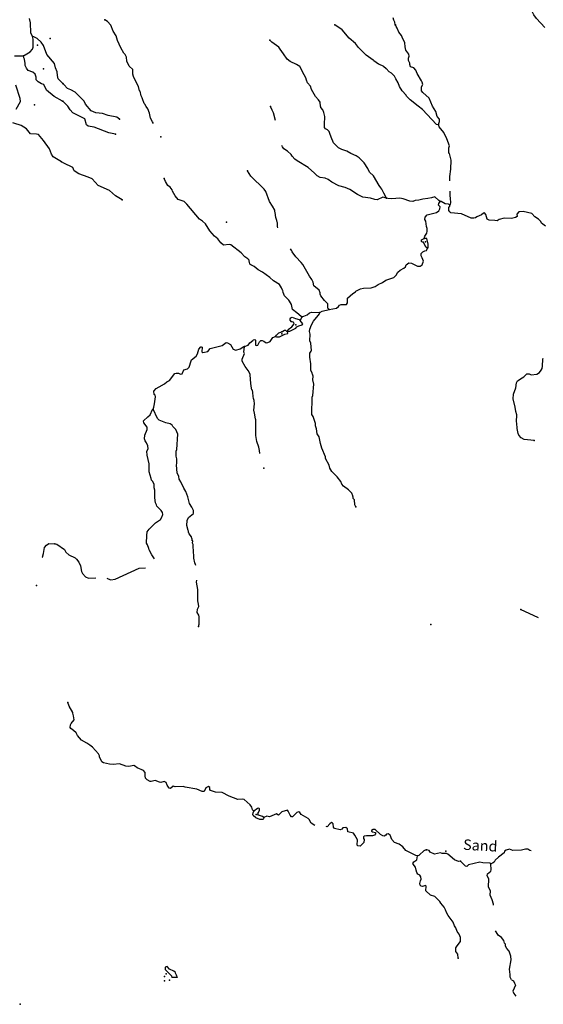
# Model space of a CAD drawing. Extents: x 1043317 to 1322904, y 15620714 to 15770993.
# Drawn here: x 1237995 to 1262858, y 15621805 to 15668561 of the extents above; entities that cross this region are included whole.
import ezdxf

# ---------------------------------------------------------------- set-up
doc = ezdxf.new("R2010")
doc.units = 0
doc.header["$MEASUREMENT"] = 0
doc.layers.add('L3', color=7, linetype='CONTINUOUS')
doc.layers.add('L4', color=7, linetype='CONTINUOUS')
doc.styles.add('STYLE-FONT023', font='font023.shx')

msp = doc.modelspace()

# ---------------------------------------------------------------- linework, layer by layer
at = {"layer": 'L3', "color": 140, "linetype": 'CONTINUOUS'}
for p, q in [((1251318.91, 15654274.54), (1251405.39, 15654456.43)), ((1245486.46, 15623078.97), (1245219.84, 15623083.53))]:
    msp.add_line(p, q, dxfattribs=at)
at = {"layer": 'L3', "color": 140, "linetype": 'CONTINUOUS', "flags": 128}
for points in [[(1262925.94, 15668194.21), (1262533.12, 15668617.7), (1262402.82, 15668794.93), (1262322.07, 15668946.36), (1262175.39, 15669140.58), (1262152.94, 15669290.98)], [(1238605.59, 15667763.94), (1238525.54, 15667940.45), (1238500.89, 15668407.65), (1238454.93, 15668625.25)], [(1244346.28, 15663636.23), (1244295.99, 15663704.64), (1244199.15, 15663889.65), (1244153.02, 15664115.48), (1244073.39, 15664333.56), (1244000.26, 15664443.14), (1243935.47, 15664552.62), (1243911.03, 15664586.35), (1243870.94, 15664678.74), (1243863.03, 15664703.87), (1243847.38, 15664762.47), (1243815.62, 15664854.7), (1243767.19, 15664947.22), (1243712.7, 15665173.21), (1243687.86, 15665181.97), (1243641.43, 15665391.13), (1243439.24, 15665752.98), (1243391.11, 15665862.14), (1243368.11, 15665979.23), (1243363.48, 15666196), (1243191.24, 15666357.32), (1243086.91, 15666592.47), (1243073.36, 15666776.07), (1243000.52, 15666902.35), (1242943.34, 15666970), (1242789.44, 15667230.99), (1242645.18, 15667566.87), (1242613.84, 15667684.09), (1242582.39, 15667792.98), (1242436.26, 15668020.51), (1242315.98, 15668297.61), (1242160.67, 15668475.32), (1242045.41, 15668560.62)], [(1255827.15, 15668315.98), (1255804.44, 15668449.75), (1255764.35, 15668542.1), (1255732.89, 15668651)], [(1254813.66, 15666627.56), (1254780.84, 15666642.38), (1254443.05, 15666873.2), (1254082.59, 15667237.77), (1253944.07, 15667423.5), (1253631.88, 15667687.23), (1253313.51, 15668076.08), (1252959.35, 15668323.85)], [(1257886.89, 15663563.72), (1257905.39, 15663671.76), (1257931.25, 15663721.33), (1257924.78, 15663829.8), (1257818.61, 15663956.64), (1257756.21, 15664207.73), (1257602.18, 15664460.42), (1257441.81, 15664829.88), (1257129.9, 15665110.27), (1257072.72, 15665177.93), (1257076.13, 15665377.89), (1257136.17, 15665476.88), (1257104.83, 15665594.1), (1257088.46, 15665611.07), (1257072.65, 15665661.33), (1256870.06, 15665998.22), (1256797.78, 15666157.8), (1256708.13, 15666276.01), (1256550.68, 15666328.73), (1256527.55, 15666437.46), (1256520.33, 15666504.26), (1256455.82, 15666630.42), (1256457.53, 15666730.39), (1256492.44, 15666821.46), (1256469.14, 15666921.89), (1256330.63, 15667107.62), (1256291.69, 15667266.65), (1256286.63, 15667458.45), (1256149.55, 15667727.49), (1256125.96, 15667811.25), (1255995.36, 15667971.85), (1255915.34, 15668164.89), (1255866.62, 15668240.75), (1255834.56, 15668316.3)], [(1238171.82, 15666846.82), (1238491.99, 15667032.56), (1238602.62, 15667155.53), (1238637.82, 15667254.91), (1238628.14, 15667630.14), (1238605.59, 15667763.94)], [(1240047.61, 15665528.33), (1239883.76, 15665681.41), (1239826.68, 15665749.16), (1239788.09, 15665916.56), (1239774.7, 15666091.86), (1239694.79, 15666276.71), (1239648.66, 15666485.93), (1239289.84, 15666909.37), (1239122.74, 15667337.55), (1239008.9, 15667489.69), (1238828.85, 15667668.1), (1238672.1, 15667754.36), (1238605.59, 15667763.94)], [(1255410.5, 15660088.84), (1255281.03, 15660316.1), (1255192.81, 15660517.65), (1255143.67, 15660568.5), (1255070.83, 15660694.75), (1254795.12, 15661141.22), (1254598.26, 15661327.94), (1254526.11, 15661495.88), (1254347.25, 15661757.31), (1254117.96, 15661994.62), (1253969.66, 15662097.18), (1253721.44, 15662201.44), (1253523.31, 15662313.19), (1253291.3, 15662392.16), (1253134.28, 15662469.85), (1252896.79, 15662715.63), (1252784.54, 15662975.93), (1252729.37, 15663160.25), (1252689.14, 15663244.28), (1252607.39, 15663337.36), (1252516.31, 15663372.26), (1252475.92, 15663447.96), (1252469.88, 15663581.43), (1252484.61, 15663956.24), (1252437.89, 15664148.72), (1252381.86, 15664283.04), (1252300.39, 15664392.8), (1252300.95, 15664426.13), (1252276.25, 15664443.23), (1252263.02, 15664643.46), (1252190.02, 15664761.4), (1252034.29, 15664914.1), (1251856.53, 15665242.19), (1251801.05, 15665409.85), (1251653.65, 15665562.37), (1251614.14, 15665688.1), (1251574.48, 15665805.45), (1251510.24, 15665948.24), (1251300.17, 15666335.22), (1251135.24, 15666438.08), (1250845.88, 15666576.37), (1250689.46, 15666687.39), (1250527.09, 15666940.22), (1250364.3, 15667168.05), (1250299.07, 15667252.53), (1249969.78, 15667491.51), (1249879.69, 15667584.75)], [(1237755.1, 15666846.23), (1238171.82, 15666846.82)], [(1240032.1, 15664695.14), (1239636.05, 15664910.86), (1239266.7, 15665217.79), (1239146.55, 15665478.43), (1239030.67, 15665522.26), (1238865.58, 15665608.68), (1238775.79, 15665710.35), (1238769.62, 15665827.15), (1238730.74, 15665977.92), (1238624.15, 15666071.58), (1238392.26, 15666150.92), (1238310.97, 15666260.79), (1238254.8, 15666378.51), (1238248.34, 15666478.64), (1238227.04, 15666679.07), (1238186.78, 15666754.86), (1238171.82, 15666846.82)], [(1254813.66, 15666627.56), (1255030.64, 15666468.85), (1255268.26, 15666350.04), (1255392.05, 15666246.01)], [(1257886.89, 15663563.72), (1257787.32, 15663590.42), (1257124.44, 15664301.89), (1256910.21, 15664447.27), (1256532.09, 15664753.76), (1256368.44, 15664931.6), (1256344.13, 15664973.69), (1256155.95, 15665176.94), (1256026.32, 15665395.87), (1255970.85, 15665563.53), (1255849.16, 15665757.29), (1255792.83, 15665874.96), (1255653.59, 15666019.02), (1255538.11, 15666087.69), (1255392.05, 15666246.01)], [(1237824.78, 15664319.45), (1238039.76, 15664673.85), (1238017.55, 15664824.28), (1237812.37, 15665444.89)], [(1242731.31, 15663831.41), (1242599.72, 15663933.68), (1242200.91, 15664007.2), (1241919.19, 15664103.7), (1241611.49, 15664142.32), (1241396.44, 15664237.66), (1241118.42, 15664550.82), (1241054.18, 15664693.6), (1240636.37, 15665117.5), (1240421.74, 15665237.84), (1240264.3, 15665290.56), (1240084.12, 15665477.02), (1240051.51, 15665519.24)], [(1242544.08, 15663117.85), (1242220.14, 15663181.72), (1241533.15, 15663460.21), (1241250.58, 15663506.7), (1241168.39, 15663574.78), (1241081.46, 15663851.33), (1240511.26, 15664136.14), (1240388.86, 15664288.25), (1240283.24, 15664448.42), (1240037.42, 15664694.32)], [(1250137.45, 15663773.77), (1250054.13, 15664139.5), (1249981.26, 15664265.78), (1249900.82, 15664433.86)], [(1239986.69, 15661803.75), (1239582.77, 15662044.63), (1239501.93, 15662179.5), (1239406.45, 15662422.98), (1239130.6, 15662828.21), (1238894.09, 15663107.64), (1238786.09, 15663126.34), (1238503.13, 15663148.26), (1238315.69, 15663376.8), (1238060.18, 15663531.57), (1237720.76, 15663654.57), (1237670.92, 15663663.85)], [(1258412.83, 15660910.43), (1258420.04, 15661112.52), (1258467.67, 15661461.78), (1258483.42, 15661894.92), (1258405.36, 15662204.63), (1258372.33, 15662221.85), (1258365.57, 15662313.66), (1258368.29, 15662471.97), (1258403.32, 15662571.38), (1258283.91, 15662898.48), (1258130.72, 15663201.15), (1257918.78, 15663479.83), (1257886.89, 15663563.72)], [(1255410.5, 15660088.84), (1255244.58, 15660133.36), (1254967.36, 15660004.75), (1254850.99, 15660023.42), (1254652.15, 15660093.5), (1254294.45, 15660132.97), (1254029.82, 15660254.16), (1253675.57, 15660493.6), (1253452.14, 15660589.1), (1253145.29, 15660677.69), (1252823.06, 15660841.58), (1252650.23, 15660969.56), (1252501.25, 15661030.46), (1252268.38, 15661059.43), (1252119.86, 15661145.32), (1251996.99, 15661272.45), (1251693.29, 15661544.37), (1251165.32, 15661861.77), (1251058.13, 15661930.31), (1250935.6, 15662074.08), (1250878.68, 15662158.4), (1250706.43, 15662319.72), (1250541.51, 15662422.54), (1250468.08, 15662515.49), (1250443.03, 15662589.61)], [(1242865.86, 15660003.48), (1242544.05, 15660192.36), (1242256.86, 15660455.65), (1241719, 15660681.55), (1241571.86, 15660850.78), (1241441.12, 15661003.04), (1241242.57, 15661089.75), (1240795.07, 15661239.13), (1240589.08, 15661376.01), (1240516.93, 15661543.92), (1240086.95, 15661742.98), (1239979.77, 15661811.49)], [(1250257.46, 15658675.29), (1250236.73, 15658735.49), (1250231.55, 15658918.92), (1250215.31, 15658944.22), (1250208.38, 15659027.68), (1250160.69, 15659161.84), (1250131.49, 15659404.07), (1250115.41, 15659437.67), (1250108.35, 15659512.8), (1250003.3, 15659706.31), (1249848.83, 15659933.97), (1249681.71, 15660395.27), (1249608.71, 15660513.18), (1248969.26, 15661132.59), (1248815.05, 15661376.91)], [(1251405.39, 15654456.43), (1251355.52, 15654465.61), (1251150.21, 15654644.16), (1250944.5, 15654797.7), (1250906.97, 15655040.04), (1250801.23, 15655191.88), (1250777.09, 15655242.3), (1250572.33, 15655454.18), (1250499.92, 15655605.43), (1250493.29, 15655705.56), (1250468.58, 15655722.66), (1250428.8, 15655831.68), (1250331.35, 15655983.4), (1250051.08, 15656163.22), (1249870.34, 15656316.34), (1249524.67, 15656572.28), (1249318.22, 15656684.16), (1249120.81, 15656837.58), (1248963.8, 15656915.27), (1248922.85, 15656957.66), (1248899.29, 15657041.42), (1248883.32, 15657083.35), (1248884.33, 15657141.68), (1248827.15, 15657209.34), (1248687.06, 15657303.4), (1248515.24, 15657489.72), (1248013.26, 15657865.03), (1247938.68, 15657891.31), (1247671.36, 15657854.23), (1247548.24, 15657964.67), (1247401.39, 15658150.56), (1247245.23, 15658278.25), (1247024.69, 15658540.39), (1246813.47, 15658860.75), (1246682.3, 15658988.01), (1246525.55, 15659082.37), (1245929.43, 15659801.02), (1245798.26, 15659928.29), (1245516.42, 15660016.44), (1245369.43, 15660194), (1245256.47, 15660412.64), (1245240.96, 15660479.58), (1245134.79, 15660606.42), (1245027.74, 15660683.26), (1244914.38, 15660876.89), (1244850.15, 15661019.71)], [(1258421.96, 15659762.26), (1258447.52, 15659795.17), (1258473.79, 15659869.71), (1258452.5, 15660086.81), (1258437.7, 15660195.4), (1258435.59, 15660423.98)], [(1257966.4, 15659928.41), (1257892.28, 15659979.69), (1257711.67, 15660141.14), (1257544.33, 15660102.33), (1257368.64, 15660063.68), (1257134.79, 15660034.35), (1256950.77, 15659995.8), (1256767.05, 15659973.94), (1256658, 15659934.15), (1256516.37, 15659936.57), (1256201.75, 15660058.62), (1256052.21, 15660086.22), (1255668.36, 15660059.44), (1255476.74, 15660062.72), (1255410.5, 15660088.84)], [(1257202.99, 15658174.53), (1257229.81, 15658282.41), (1257323.91, 15658422.5), (1257350.61, 15658522.04), (1257336.08, 15658647.3), (1257304.48, 15658747.86), (1257275.41, 15658998.43), (1257226.57, 15659065.92), (1257245.36, 15659190.63), (1257338.73, 15659289.05), (1257790.78, 15659406.34), (1257892.06, 15659479.61), (1257952.1, 15659578.59), (1257953.67, 15659670.26), (1257879.95, 15659746.55), (1257898.19, 15659837.92), (1257966.4, 15659928.41)], [(1258421.96, 15659762.26), (1258355.85, 15659796.75), (1258197.98, 15659824.44), (1258008.06, 15659927.72), (1257966.4, 15659928.41)], [(1262963.29, 15658754.45), (1262766.01, 15658896.11), (1262734.09, 15658980), (1262627.62, 15659090.17), (1262454.37, 15659193.16), (1262307.25, 15659362.39), (1261900.41, 15659452.68), (1261700.15, 15659439.45), (1261606.52, 15659324.36), (1261612.99, 15659215.89), (1261537.13, 15659167.21), (1261352.99, 15659120.32), (1261003.33, 15659142.99), (1260760.59, 15659080.46), (1260659.44, 15659015.53), (1260559.61, 15659025.57), (1260293.15, 15659038.46), (1260193.87, 15659081.84), (1260131.2, 15659316.29), (1260065.69, 15659384.07), (1260015.56, 15659376.59), (1259922.32, 15659286.5), (1259695.82, 15659198.7), (1259636.77, 15659158.05), (1259561.34, 15659134.33), (1259427.91, 15659128.26), (1258981.4, 15659335.94), (1258473.87, 15659386.3), (1258424.59, 15659428.82), (1258375.73, 15659496.34), (1258369.83, 15659638.14), (1258412.61, 15659704.09), (1258421.96, 15659762.26)], [(1257149.87, 15657992.07), (1257091.84, 15658009.72), (1257075.43, 15658026.69), (1257076.87, 15658110), (1257202.99, 15658174.53)], [(1257361.78, 15657713.39), (1257395.54, 15657737.8), (1257398.26, 15657896.14), (1257327.82, 15658164.07), (1257202.99, 15658174.53)], [(1252686.29, 15654792.88), (1252629.23, 15654868.87), (1252632.51, 15655060.51), (1252468.74, 15655230.04), (1252297.48, 15655449.66), (1252265.42, 15655525.22), (1252266.4, 15655583.55), (1252218.57, 15655709.37), (1251955.65, 15655930.58), (1251925.04, 15656089.47), (1251860.67, 15656223.92), (1251754.9, 15656375.76), (1251439.51, 15656939.59), (1251365.96, 15657024.2), (1251112.22, 15657295.26), (1250933.05, 15657540.03), (1250917.11, 15657581.99), (1250853.16, 15657687.62)], [(1252686.29, 15654792.88), (1253045.82, 15654861.76), (1253138.93, 15654943.52), (1253181.58, 15655001.13), (1253265.59, 15655041.35), (1253348.76, 15655031.61), (1253515.43, 15655028.76), (1253558.64, 15655119.7), (1253554.01, 15655336.47), (1253816.3, 15655565.34), (1253934.24, 15655638.34), (1253959.8, 15655671.26), (1254178.26, 15655775.85), (1254320.62, 15655815.09), (1254679.33, 15655833.96), (1254871.97, 15655889.01), (1255015.18, 15655978.25), (1255216.84, 15656074.81), (1255377.28, 15656197.09), (1255754.5, 15656323.99), (1255864.65, 15656430.46), (1255950.41, 15656570.69), (1256068.79, 15656668.66), (1256228.65, 15656757.6), (1256313.23, 15656831.19), (1256348, 15656913.93), (1256466.34, 15657011.93), (1256599.5, 15657001.3), (1256888.7, 15656854.68), (1257005.5, 15656861.01), (1257098.28, 15656926.11), (1257167.93, 15657099.93), (1257112.19, 15657250.92), (1257063.76, 15657343.44), (1257065.63, 15657451.74), (1257142.17, 15657542.13), (1257234.52, 15657582.23), (1257309.81, 15657597.58), (1257335.37, 15657630.49), (1257361.78, 15657713.39)], [(1257361.78, 15657713.39), (1257287.66, 15657764.67), (1257182.62, 15657958.15), (1257149.87, 15657992.07)], [(1250884.8, 15654231.95), (1250835.82, 15654291.14), (1250836.8, 15654349.47), (1250870.99, 15654398.88), (1250938.21, 15654431.07), (1251087.19, 15654370.17), (1251269.8, 15654325.39), (1251318.91, 15654274.54)], [(1251405.39, 15654456.43), (1251640.39, 15654552.43), (1251758.59, 15654642.06), (1251867.34, 15654665.22), (1252242.27, 15654658.79)], [(1253951.29, 15645427.99), (1253911.36, 15645528.69), (1253890.33, 15645762.41), (1253833.17, 15645830.1), (1253834.45, 15645905.07), (1253818.05, 15645922.03), (1253818.64, 15645955.36), (1253762.31, 15646073.01), (1253615.04, 15646233.88), (1253376.26, 15646404.66), (1253286.17, 15646497.9), (1253238.34, 15646623.72), (1253067.34, 15646860.04), (1252813.18, 15647106.07), (1252724.23, 15647265.96), (1252685, 15647408.35), (1252523.64, 15647719.47), (1252508.42, 15647803.07), (1252348.75, 15648214.24), (1252277.48, 15648432.15), (1252208.02, 15648758.37), (1252127.15, 15648901.45), (1252081.15, 15649135.62), (1252033.59, 15649278.14), (1252035.42, 15649386.44), (1251932.66, 15649713.25), (1251859.4, 15649814.54), (1251890.16, 15650639.15), (1251916.44, 15650713.7), (1251959.02, 15651254.75), (1251920.93, 15651463.74), (1251923.91, 15651638.75), (1251900.48, 15651730.81), (1251884.24, 15651756.11), (1251884.83, 15651789.44), (1251820.17, 15651907.23), (1251825.45, 15652215.53), (1251764.36, 15652541.63), (1251775.81, 15652724.8), (1251827.5, 15652823.91), (1251844.6, 15652848.62), (1251817.26, 15653199.15), (1251777.44, 15653308.21), (1251782.89, 15653624.82), (1251751.68, 15653750.37), (1251770.19, 15653858.41), (1251857.08, 15654065.28), (1251951.73, 15654238.71), (1252173.19, 15654518.31), (1252224.62, 15654600.75), (1252242.27, 15654658.79)], [(1252242.27, 15654658.79), (1252360.05, 15654723.46), (1252686.29, 15654792.88)], [(1250718.54, 15653768.06), (1250826.83, 15653766.19), (1251112.68, 15653911.33), (1251147, 15653969.08), (1251247.98, 15654025.7), (1251407, 15654064.65), (1251433.02, 15654122.57), (1251318.91, 15654274.54)], [(1250718.54, 15653768.06), (1250736.62, 15653851.1), (1250913.87, 15653981.41), (1251032.93, 15654121.09), (1251017.28, 15654179.69), (1250984.37, 15654205.24), (1250884.8, 15654231.95)], [(1248664.24, 15653044.74), (1248848.69, 15653108.26), (1248917.35, 15653223.78), (1249069.15, 15653329.52), (1249094.74, 15653362.43), (1249153.2, 15653369.78), (1249194.28, 15653335.73), (1249198.77, 15653110.63), (1249231.81, 15653093.37), (1249307.08, 15653108.76), (1249341.42, 15653166.53), (1249384.79, 15653265.78), (1249444.1, 15653323.13), (1249510.9, 15653330.31), (1249593.64, 15653295.57), (1249692.19, 15653210.53), (1249784.12, 15653225.62), (1249893.44, 15653282.08), (1250013.38, 15653471.73), (1250147.39, 15653511.13)], [(1250147.39, 15653511.13), (1250188.77, 15653493.74), (1250339.03, 15653507.85), (1250582.78, 15653628.69), (1250725.01, 15653659.59), (1250718.54, 15653768.06)], [(1250147.39, 15653511.13), (1250182.01, 15653585.54), (1250300.38, 15653683.54), (1250442.99, 15653739.45)], [(1250442.99, 15653739.45), (1250561.06, 15653820.75), (1250611.06, 15653819.9), (1250685.05, 15653760.28), (1250718.54, 15653768.06)], [(1244337.82, 15650068.26), (1244364.52, 15650167.84), (1244400.58, 15650325.59), (1244439.45, 15650649.97), (1244424.06, 15650725.23), (1244374.79, 15650767.75), (1244369.17, 15650926.22), (1244479.6, 15651049.35), (1244622.68, 15651130.27), (1244866.73, 15651267.77), (1244976.61, 15651357.57), (1245102.87, 15651430.4), (1245221.93, 15651570.07), (1245290.6, 15651685.59), (1245366.88, 15651759.28), (1245425.6, 15651783.29), (1245533.8, 15651773.09), (1245632.91, 15651721.38), (1245716.67, 15651744.97), (1245794.91, 15651935.34), (1245970.76, 15651982.32), (1246038.71, 15652056.17), (1246073.74, 15652155.58), (1246100.58, 15652263.49), (1246153, 15652404.27), (1246380.95, 15652575.4), (1246433.08, 15652699.53), (1246503.44, 15652915.05), (1246588.61, 15653021.94), (1246613.61, 15653021.51), (1246654.98, 15653004.13), (1246651.28, 15652787.49), (1246684.02, 15652753.6), (1246934.99, 15652807.63), (1247037.39, 15652947.56), (1247614.99, 15653096.06), (1247800.58, 15653226.21), (1247866.96, 15653208.43), (1248007.3, 15653131), (1248136.9, 15652912.1), (1248252.83, 15652868.43), (1248470.61, 15652931.39), (1248630.9, 15653045.34), (1248664.24, 15653044.74)], [(1249390.64, 15647966.68), (1249379.73, 15648098.35), (1249349.12, 15648257.22), (1249262.04, 15648525.43), (1249208.69, 15648818.05), (1249204.72, 15649559.93), (1249188.78, 15649601.86), (1249143.47, 15649877.68), (1249112.43, 15650011.58), (1249151.04, 15650319.3), (1249128.6, 15650469.69), (1249096.97, 15650570.25), (1249082.04, 15650670.55), (1249068.65, 15650862.45), (1249045.49, 15650971.21), (1249020.65, 15650979.97), (1248990.3, 15651155.53), (1248962.12, 15651456.06), (1248933.34, 15651723.27), (1248844.83, 15651908.14), (1248697.85, 15652085.67), (1248552.15, 15652338.2), (1248554.02, 15652446.53), (1248666.87, 15652711.31), (1248634.68, 15652778.53), (1248664.24, 15653044.74)], [(1262422.8, 15648575.25), (1261957.06, 15648633.23), (1261808.25, 15648702.45), (1261702.05, 15648829.29), (1261661.82, 15648913.31), (1261624.29, 15649155.67), (1261603.43, 15649397.74), (1261587.91, 15649464.67), (1261593.48, 15649789.64), (1261546.33, 15649957.13), (1261516.57, 15650166.04), (1261423.26, 15650559.35), (1261443.8, 15650784.02), (1261548.75, 15651073.96), (1261586.38, 15651323.34), (1261629.45, 15651405.95), (1261848.63, 15651552.25), (1261932.82, 15651600.8), (1262076.87, 15651740.01), (1262185.2, 15651738.17), (1262284.48, 15651694.8), (1262543.33, 15651723.71), (1262669.87, 15651813.22), (1262755.03, 15651920.14), (1262806.44, 15652002.59), (1262824.84, 15652102.3), (1262830.68, 15652443.9), (1262849.95, 15652483.1)], [(1244399.59, 15642957.68), (1244269.53, 15643151.61), (1244148.56, 15643387.05), (1244133.01, 15643453.98), (1244060.91, 15643621.94), (1244020.65, 15643705.96), (1244026.78, 15644064.23), (1244054.93, 15644247.14), (1244148.55, 15644362.21), (1244445.46, 15644665.53), (1244673.27, 15644828.32), (1244750.11, 15644935.34), (1244785.57, 15645059.75), (1244778.95, 15645159.9), (1244705.68, 15645261.18), (1244509.14, 15645464.56), (1244485.12, 15645523.32), (1244436.86, 15645624.17), (1244407.36, 15645849.7), (1244413.62, 15646216.31), (1244382.16, 15646325.21), (1244376.68, 15646492.01), (1244312.3, 15646626.46), (1244255.12, 15646694.11), (1244231.4, 15646769.53), (1244145.31, 15647096.06), (1244143.24, 15647462.83), (1244050.39, 15647881.15), (1244028.54, 15648064.91), (1244089, 15648188.89), (1244083.09, 15648330.66), (1244018.85, 15648473.44), (1243945.3, 15648558.06), (1243921.87, 15648650.16), (1243941.65, 15648833.17), (1244046.21, 15649098.1), (1244039.87, 15649214.9), (1243884.83, 15649409.26), (1243878.2, 15649509.36), (1244073.14, 15649697.75), (1244183.14, 15649795.88), (1244304.19, 15650052.19), (1244337.82, 15650068.26)], [(1246356, 15642638.85), (1246336.9, 15642691.14), (1246304.88, 15642766.7), (1246266.92, 15642984.06), (1246249.19, 15643409.44), (1246233.52, 15643468.06), (1246236.37, 15643634.7), (1246204.19, 15643701.92), (1246214.39, 15643810.1), (1246181.06, 15643810.69), (1246190.93, 15643902.19), (1246174.72, 15643927.45), (1246151.13, 15644011.21), (1246036.76, 15644146.52), (1246004.87, 15644230.42), (1246005.59, 15644272.08), (1245989.48, 15644305.71), (1245935.15, 15644540), (1245939.28, 15644781.64), (1246008.37, 15644922.16), (1246253.25, 15645109.67), (1246247.34, 15645251.47), (1246175.23, 15645419.38), (1246052.95, 15645579.82), (1245983.36, 15645897.73), (1245879.33, 15646149.58), (1245790.38, 15646309.46), (1245645.7, 15646620.32), (1245572.71, 15646738.24), (1245549.97, 15646872.01), (1245469.65, 15647048.39), (1245442.45, 15647407.25), (1245460.82, 15647506.95), (1245455.93, 15647707.06), (1245424.86, 15647840.96), (1245428.73, 15648065.93), (1245463.47, 15648148.67), (1245509.33, 15648881.36), (1245404.73, 15649099.84), (1245273.7, 15649235.44), (1245241.65, 15649310.99), (1245134.2, 15649362.87), (1244935.09, 15649416.29), (1244612.27, 15649546.83), (1244538.58, 15649623.11), (1244337.82, 15650068.26)], [(1239067.91, 15643014.77), (1239071.16, 15643042.09), (1239132.57, 15643207.64), (1239171.31, 15643498.66), (1239273.47, 15643613.42), (1239383.31, 15643694.72), (1239657.94, 15643672.97)], [(1239661.22, 15643672.22), (1239752.59, 15643653.98), (1240115.05, 15643406.07), (1240187.76, 15643271.46), (1240327.29, 15643144.06), (1240633.28, 15643005.48), (1240698.93, 15642946), (1240796.34, 15642794.31), (1240876.82, 15642626.23), (1240922.26, 15642358.74), (1240970.52, 15642257.89), (1241117.93, 15642105.36), (1241266.77, 15642036.14), (1241605.06, 15642059.09)], [(1242133.46, 15642038.01), (1242199.66, 15642003.49), (1242315.72, 15641968.16), (1242532.95, 15641997.78), (1243675.33, 15642520), (1243961.29, 15642537.51)], [(1246478.24, 15639746.56), (1246513.56, 15639862.63), (1246519.56, 15640212.61), (1246504.02, 15640279.54), (1246414.65, 15640414.42), (1246442.24, 15640563.99), (1246494.5, 15640696.44), (1246488.17, 15640813.25), (1246449.22, 15640972.28), (1246458.34, 15641505.55), (1246397.51, 15641848.31), (1246400.53, 15641947.49)], [(1261785.67, 15640559.79), (1262587.88, 15640196), (1262611.04, 15640170.84)], [(1249111.9, 15630975.02), (1249046.38, 15631042.8), (1249015.21, 15631168.36), (1248942.08, 15631277.97), (1248654.72, 15631532.94), (1248596.55, 15631542.25), (1248346.29, 15631529.89), (1247940.59, 15631686.84), (1247610.19, 15631859.19), (1247285.39, 15631873.1), (1247061.71, 15631951.94), (1247029.36, 15632010.83), (1247022.6, 15632102.63), (1246965.13, 15632153.61), (1246839.01, 15632089.08), (1246760.9, 15631907.05), (1246660.91, 15631908.79), (1246412.81, 15632021.36), (1245847.8, 15632122.74), (1245764.93, 15632149.15), (1245381.21, 15632130.71), (1245281.67, 15632157.41), (1245154.97, 15632059.58), (1245096.8, 15632068.9), (1244999.23, 15632212.27), (1244942.9, 15632329.92), (1244860.59, 15632389.67), (1244693.1, 15632342.52), (1244626.57, 15632352), (1244419.72, 15632438.88), (1244243.74, 15632383.53), (1244185.58, 15632392.88), (1244053.52, 15632470.16), (1243963.17, 15632546.73), (1243948.34, 15632655.33), (1243951.06, 15632813.63), (1243869.3, 15632906.71), (1243571.34, 15633028.49), (1243497.66, 15633104.77), (1243415.05, 15633147.85), (1243172.56, 15633101.99), (1243039.53, 15633120.95), (1242741.31, 15633226.07), (1242440.64, 15633189.55), (1242265.8, 15633200.87), (1241975.19, 15633264.19), (1241892.87, 15633323.94), (1241788.54, 15633559.09), (1241781.06, 15633609.22), (1241740.85, 15633693.27), (1241446.29, 15634015.03), (1241322.9, 15634108.83), (1241182.94, 15634211.22), (1240926.95, 15634348.96), (1240747.48, 15634577.08), (1240682.83, 15634694.87), (1240551.52, 15634813.8), (1240427.97, 15634899.26), (1240387.02, 15634941.65), (1240414.45, 15635082.86), (1240440.3, 15635132.44), (1240576.75, 15635313.45), (1240555.03, 15635505.55), (1240515.49, 15635631.24), (1240515.92, 15635656.24), (1240346.07, 15635959.19), (1240274.22, 15636143.78)], [(1249590.16, 15630675.11), (1249572.51, 15630617.07), (1249538.46, 15630576), (1249396.97, 15630586.76), (1249214.81, 15630656.54), (1249083.36, 15630767.14), (1249067.54, 15630817.4), (1249077.16, 15630892.27), (1249111.9, 15630975.02)], [(1249319.07, 15630904.8), (1249387.45, 15631003.62), (1249388.86, 15631086.96), (1249355.95, 15631112.52), (1249280.69, 15631097.13), (1249111.9, 15630975.02)], [(1252012.53, 15630302.81), (1251827.48, 15630403.46), (1251770.98, 15630512.78), (1251755.33, 15630571.37), (1251689.68, 15630630.85), (1251359.37, 15630811.53), (1251302.91, 15630920.85), (1251245.01, 15630946.83), (1251152.65, 15630906.74), (1250949.11, 15630701.85), (1250899.28, 15630711.04), (1250842.23, 15630787.06), (1250745.38, 15630972.06), (1250704.6, 15631022.75), (1250444.86, 15630943.88), (1250283.71, 15630779.94), (1250250.67, 15630797.16), (1250193.19, 15630848.15), (1249857.34, 15630703.88), (1249724.48, 15630731.15), (1249590.16, 15630675.11)], [(1249590.16, 15630675.11), (1249524.38, 15630726.26), (1249342.07, 15630787.71), (1249309.46, 15630829.94), (1249319.07, 15630904.8)], [(1256876.49, 15628850.11), (1256801.96, 15628876.39), (1256330.87, 15629109.5), (1256183.76, 15629278.74), (1256010.93, 15629406.69), (1255787.25, 15629485.53), (1255664.68, 15629629.33), (1255584.79, 15629830.74), (1255494.4, 15629907.28), (1255410.68, 15629883.73), (1255376.63, 15629842.62), (1255309.11, 15629793.77), (1255242.61, 15629803.25), (1255127.09, 15629871.92), (1254881, 15630101.15), (1254772.83, 15630111.32), (1254705.16, 15630054.14), (1254704.6, 15630020.83), (1254754.17, 15629994.98), (1254895.24, 15629959.22), (1254894.22, 15629900.89), (1254843.24, 15629843.41), (1254750.89, 15629803.31), (1254459.26, 15629808.33), (1254350.54, 15629785.17), (1254316.78, 15629760.76), (1254315.51, 15629685.76), (1254347.95, 15629635.2), (1254328.86, 15629493.83), (1254167.58, 15629321.57), (1254050.91, 15629323.54), (1254026.64, 15629365.64), (1254039.27, 15629615.48), (1253901.47, 15629842.88), (1253844.55, 15629927.2), (1253579.07, 15629998.43), (1253564.83, 15630140.36), (1253482.51, 15630200.1), (1253332.13, 15630177.66), (1253289.45, 15630120.05), (1253213.89, 15630087.99), (1252948.41, 15630159.22), (1252899.3, 15630210.07), (1252885.32, 15630368.68), (1252852.58, 15630402.57), (1252803.13, 15630436.76), (1252727.02, 15630371.4), (1252599.64, 15630231.86), (1252540.05, 15630244.84)], [(1256876.49, 15628850.11), (1256960.38, 15628882.04), (1257206.02, 15629111.21), (1257264.9, 15629143.52), (1257306.56, 15629142.8)], [(1258930.94, 15628606.61), (1258830.65, 15628591.65), (1258640.29, 15628669.93), (1258328.09, 15628933.65), (1258253.56, 15628959.93), (1258053.59, 15628963.34), (1257979.15, 15628997.95), (1257686.28, 15628927.94), (1257487.87, 15629023.02), (1257439.31, 15629107.2), (1257306.56, 15629142.8)], [(1262280.34, 15629090.4), (1262214.89, 15629108.83), (1262116.08, 15629177.2), (1262007.75, 15629179.07), (1261823.6, 15629132.18), (1261406.42, 15629106), (1261249.11, 15629167.03), (1261090.09, 15629128.08), (1261022.44, 15629070.9), (1260996.17, 15628996.32), (1260725.84, 15628784.24), (1260573.44, 15628645.16), (1260530.37, 15628562.55), (1260437.85, 15628514.12), (1260370.63, 15628481.94)], [(1258818.79, 15623999.39), (1258796.94, 15624183.16), (1258699.1, 15624309.83), (1258702.22, 15624493.17), (1258762.13, 15624583.82), (1258932.32, 15624789.27), (1258918.77, 15624972.87), (1258863.17, 15625132.16), (1258773.67, 15625258.74), (1258701.81, 15625443.32), (1258644.89, 15625527.64), (1258581.37, 15625712.09), (1258336.69, 15626024.66), (1258255.65, 15626159.41), (1258207.96, 15626293.56), (1258143.29, 15626411.38), (1257988.27, 15626605.72), (1257947.88, 15626681.44), (1257701.92, 15626919.01), (1257494.78, 15626989.25), (1257281.56, 15627192.93), (1257293.73, 15627417.73), (1257260.98, 15627451.66), (1257126.81, 15627403.92), (1257052.1, 15627421.86), (1257011.02, 15627455.92), (1256995.93, 15627547.86), (1257031.4, 15627672.27), (1257057.67, 15627746.85), (1257043.01, 15627863.78), (1257002.62, 15627939.5), (1256903.34, 15627982.87), (1256846.45, 15628067.19), (1256814.96, 15628176.08), (1256792.39, 15628318.14), (1256727.03, 15628394.27), (1256670.41, 15628495.25), (1256705.18, 15628578.03), (1256856.56, 15628658.77), (1256876.49, 15628850.11)], [(1260370.63, 15628481.94), (1260312.73, 15628507.95), (1259987.93, 15628521.83), (1259846.86, 15628557.59), (1259303.01, 15628433.54), (1259226.6, 15628351.49), (1259168.57, 15628369.17), (1258930.94, 15628606.61)], [(1260500.14, 15626514.69), (1260496.17, 15626562.8), (1260424.58, 15626764.05), (1260328.46, 15626990.76), (1260348.7, 15627198.77), (1260260.02, 15627375.32), (1260266.57, 15627758.59), (1260185.7, 15627901.67), (1260212.24, 15627992.91), (1260364.5, 15628123.66), (1260382.32, 15628190.04), (1260370.63, 15628481.94)], [(1261343.2, 15622972.7), (1261287.04, 15623098.69), (1261289.17, 15623223.66), (1261259.97, 15623465.89), (1261334.47, 15623923.02), (1261320.79, 15624098.28), (1261232.99, 15624324.83), (1261118.46, 15624451.8), (1261070.32, 15624560.98), (1261055.23, 15624652.91), (1261022.75, 15624703.47), (1260991.59, 15624829.04), (1260869.02, 15624972.84), (1260712.72, 15625092.2), (1260615.45, 15625252.21), (1260593.91, 15625301.84)], [(1245316.62, 15623381.94), (1245101.43, 15623468.98), (1245003.57, 15623595.65), (1244903.17, 15623572.36), (1244909.64, 15623463.92), (1245204.45, 15623158.8), (1245219.84, 15623083.53)], [(1245486.46, 15623078.97), (1245462.61, 15623146.07), (1245446.66, 15623188), (1245398.24, 15623280.52), (1245390.46, 15623313.99), (1245316.62, 15623381.94)], [(1261343.2, 15622972.7), (1261439.52, 15622926.42), (1261487.84, 15622802.14), (1261543.05, 15622712.39), (1261418.81, 15622422.42), (1261460.23, 15622311.95), (1261549.95, 15622184.22)]]:
    msp.add_lwpolyline(points, dxfattribs=at)
at = {"layer": 'L3', "color": 140, "linetype": 'CONTINUOUS'}
for p in [(1242045.41, 15668560.62), (1252959.35, 15668323.85), (1255827.15, 15668315.98), (1255834.56, 15668316.3), (1238605.59, 15667763.94), (1239437.23, 15667665.12), (1249879.69, 15667584.75), (1238833.67, 15667357.27), (1238171.82, 15666846.82), (1239126.98, 15666220.6), (1240047.61, 15665528.33), (1240051.51, 15665519.24), (1240032.1, 15664695.14), (1240037.42, 15664694.32), (1238695.32, 15664519.94), (1249900.82, 15664433.86), (1242731.31, 15663831.41), (1257886.89, 15663563.72), (1242544.08, 15663117.85), (1244700.75, 15663005.9), (1239979.77, 15661811.49), (1239986.69, 15661803.75), (1248815.05, 15661376.91), (1244850.15, 15661019.71), (1242865.86, 15660003.48), (1255410.5, 15660088.84), (1257966.4, 15659928.41), (1258421.96, 15659762.26), (1247815.15, 15658951.96), (1257202.99, 15658174.53), (1257149.87, 15657992.07), (1257258.59, 15658015.21), (1257361.78, 15657713.39), (1251405.39, 15654456.43), (1252242.27, 15654658.79), (1252686.29, 15654792.88), (1250884.8, 15654231.95), (1251107.07, 15654069.8), (1251318.91, 15654274.54), (1250147.39, 15653511.13), (1250441.28, 15653639.45), (1250442.99, 15653739.45), (1250718.54, 15653768.06), (1248664.24, 15653044.74), (1244337.82, 15650068.26), (1262422.8, 15648575.25), (1249582.26, 15647269.72), (1253951.29, 15645427.99), (1239657.94, 15643672.97), (1239661.22, 15643672.22), (1238795.95, 15641688.61), (1261785.67, 15640559.79), (1246478.24, 15639746.56), (1257522.87, 15639840.93), (1240274.22, 15636143.78), (1249111.9, 15630975.02), (1249217.66, 15630823.18), (1249319.07, 15630904.8), (1249590.16, 15630675.11), (1257306.56, 15629142.8), (1256876.49, 15628850.11), (1258222.23, 15629077.15), (1258930.94, 15628606.61), (1260370.63, 15628481.94), (1258818.79, 15623999.39), (1244877.1, 15623121.13), (1244946.03, 15623253.33), (1244877.4, 15622927.03), (1245115.87, 15622950.36), (1238020.45, 15621804.91)]:
    msp.add_point(p, dxfattribs=at)

# ---------------------------------------------------------------- texts
at = {"layer": 'L4', "color": 140, "linetype": 'CONTINUOUS', "style": 'STYLE-FONT023'}
msp.add_text('Sand', height=499.986, rotation=356.700089, dxfattribs=at).set_placement((1259041.09, 15629145.67))

doc.saveas('drawing.dxf')
